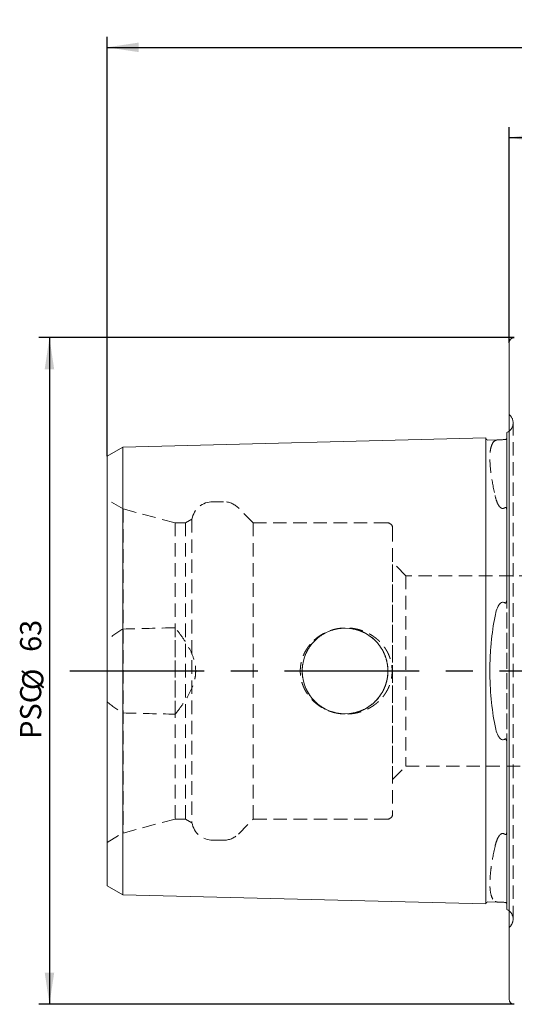
# Model space of a CAD drawing. Units: millimetres. Extents: x 14 to 277, y 11 to 167.
# Drawn here: x 146 to 193, y 74 to 167 of the extents above; entities that cross this region are included whole.
import ezdxf

# ---------------------------------------------------------------- set-up
doc = ezdxf.new("R2010")
doc.units = ezdxf.units.MM
doc.linetypes.add('CENTERX2', pattern=[20.32, 12.7, -2.54, 2.54, -2.54])
doc.linetypes.add('HIDDEN', pattern=[1.905, 1.27, -0.635])
doc.layers.add('VERMASSUNG', color=7, linetype='Continuous')
doc.styles.add('SLDTEXTSTYLE0', font='TXT', dxfattribs={"width": 0.7})
doc.dimstyles.new('SLDDIMSTYLE1', dxfattribs={"dimtxt": 2, "dimasz": 3, "dimexe": 0, "dimexo": 0.0625, "dimgap": 0.5, "dimtad": 1, "dimrnd": 1e-09, "dimzin": 12, "dimdsep": 46, "dimtxsty": 'SLDTEXTSTYLE0', "dimsah": 1, "dimcen": 0.09, "dimadec": 0, "dimazin": 3, "dimtol": 1, "dimtp": 0.1, "dimtm": 0.1, "dimtfac": 1, "dimtdec": 1, "dimtofl": 0, "dimtmove": 0, "dimatfit": 3, "dimfxl": 1, "dimfrac": 2, "dimtolj": 1, "dimarcsym": 0})
doc.dimstyles.new('SLDDIMSTYLE2', dxfattribs={"dimtxt": 2, "dimasz": 3, "dimexe": 0, "dimexo": 0.0625, "dimgap": 0.5, "dimtad": 1, "dimrnd": 1e-09, "dimzin": 12, "dimdsep": 46, "dimtxsty": 'SLDTEXTSTYLE0', "dimsah": 1, "dimcen": 0.09, "dimadec": 0, "dimazin": 3, "dimtfac": 1, "dimtdec": 3, "dimtofl": 0, "dimtmove": 0, "dimatfit": 3, "dimfxl": 1, "dimfrac": 2, "dimtolj": 1, "dimtzin": 12, "dimarcsym": 0})

# ---------------------------------------------------------------- blocks, each defined once
blk = doc.blocks.new('_D_1')
at = {"layer": 'VERMASSUNG'}
for p, q in [((192.61, 136.335), (192.61, 156.737)), ((257.61, 150.335), (257.61, 156.737)), ((192.61, 155.737), (257.61, 155.737))]:
    blk.add_line(p, q, dxfattribs=at)
for points in [[(192.61, 155.737), (195.61, 155.287), (195.61, 156.187)], [(257.61, 155.737), (254.61, 156.187), (254.61, 155.287)]]:
    blk.add_solid(points, dxfattribs=at)
at = {"layer": 'VERMASSUNG', "attachment_point": 1, "style": 'SLDTEXTSTYLE0'}
for s, insert, char_height in [('65', (220.56, 158.315, 0.1), 2), ('±0.1', (226.36, 157.82, 0.1), 1.5)]:
    blk.add_mtext(s, dxfattribs=dict(at, insert=insert, char_height=char_height))
blk = doc.blocks.new('_D_2')
at = {"layer": 'VERMASSUNG'}
for p, q in [((154.61, 125.627), (154.61, 165.271)), ((257.61, 150.335), (257.61, 165.271)), ((154.61, 164.271), (257.61, 164.271))]:
    blk.add_line(p, q, dxfattribs=at)
for points in [[(154.61, 164.271), (157.61, 163.821), (157.61, 164.721)], [(257.61, 164.271), (254.61, 164.721), (254.61, 163.821)]]:
    blk.add_solid(points, dxfattribs=at)
at = {"layer": 'VERMASSUNG', "insert": (203.31, 166.849, 0.1), "char_height": 2, "attachment_point": 1, "style": 'SLDTEXTSTYLE0'}
blk.add_mtext('103', dxfattribs=at)
blk = doc.blocks.new('_D_4')
at = {"layer": 'VERMASSUNG'}
for p, q in [((193.11, 136.835), (148.17, 136.835)), ((149.17, 136.835), (149.17, 73.835)), ((193.11, 73.835), (148.17, 73.835))]:
    blk.add_line(p, q, dxfattribs=at)
for points in [[(149.17, 136.835), (148.72, 133.835), (149.62, 133.835)], [(149.17, 73.835), (149.62, 76.835), (148.72, 76.835)]]:
    blk.add_solid(points, dxfattribs=at)
at = {"layer": 'VERMASSUNG', "char_height": 2, "attachment_point": 1, "rotation": 90, "style": 'SLDTEXTSTYLE0'}
for s, insert in [('63', (146.392, 107.14, 1.457)), ('%%c', (146.592, 103.53, 1.457)), ('PSC', (146.392, 98.93, 1.457))]:
    blk.add_mtext(s, dxfattribs=dict(at, insert=insert))

msp = doc.modelspace()

# ---------------------------------------------------------------- linework, layer by layer
at = {"color": 7, "linetype": 'Continuous', "lineweight": 15}
for p, q in [((192.61033, 74.33464), (192.61033, 136.33464)), ((192.41033, 127.87446), (192.41033, 112.35653)), ((156.11033, 126.493), (190.41033, 127.35474)), ((190.41033, 111.81982), (190.41033, 127.35474)), ((190.61529, 127.15982), (191.79382, 127.18943)), ((154.61033, 125.62698), (156.11033, 126.493)), ((154.61033, 110.95594), (154.61033, 125.62698)), ((156.11033, 111.38895), (156.11033, 126.493)), ((190.41033, 111.81982), (190.41033, 98.84946)), ((154.61033, 110.95594), (154.61033, 99.71334)), ((156.11033, 111.38895), (156.11033, 99.28033)), ((154.61033, 85.0423), (154.61033, 99.71334)), ((156.11033, 84.17627), (156.11033, 99.28033)), ((190.41033, 83.31454), (190.41033, 98.84946)), ((192.41033, 98.31275), (192.41033, 82.79482)), ((154.61033, 85.0423), (156.11033, 84.17627)), ((156.11033, 84.17627), (190.41033, 83.31454)), ((190.61529, 83.50945), (191.79382, 83.47984))]:
    msp.add_line(p, q, dxfattribs=at)
at = {"color": 7, "linetype": 'HIDDEN', "lineweight": 0}
for p, q in [((192.61033, 136.33464), (192.61033, 74.33464)), ((192.61033, 81.08464), (192.61033, 129.58464)), ((192.70322, 129.49175), (192.61033, 129.58464)), ((192.99612, 81.88464), (192.99612, 128.78464)), ((192.99612, 81.88464), (192.99612, 128.78464)), ((192.41033, 127.39423), (192.41033, 127.87446)), ((190.41033, 127.35474), (190.41033, 120.86956)), ((192.41033, 112.35653), (192.41033, 127.39423)), ((154.61033, 125.62698), (154.61033, 120.00568)), ((156.11033, 126.493), (156.11033, 120.43869)), ((156.14056, 120.64759), (154.61033, 121.53107)), ((154.61033, 89.13821), (154.61033, 121.51215)), ((165.61213, 121.33464), (164.61033, 121.33464)), ((156.11033, 120.43869), (156.11033, 109.29985)), ((156.14056, 120.64759), (156.14056, 90.02169)), ((161.04056, 119.33464), (156.14056, 120.64759)), ((168.44056, 119.33464), (167.02635, 120.74885)), ((190.41033, 120.86956), (190.41033, 89.79972)), ((192.41033, 90.29693), (192.41033, 120.37235)), ((192.41033, 120.37235), (192.41033, 90.29693)), ((154.61033, 120.00568), (154.61033, 108.23663)), ((161.04056, 119.33464), (161.04056, 91.33464)), ((162.04056, 119.33464), (161.04056, 119.33464)), ((162.64056, 119.68105), (162.04056, 119.33464)), ((162.04056, 119.33464), (162.04056, 91.33464)), ((162.64056, 119.68105), (162.64056, 90.98823)), ((168.44056, 119.33464), (168.44056, 91.33464)), ((181.11033, 119.33464), (168.44056, 119.33464)), ((181.61033, 118.83464), (181.61033, 91.83464)), ((181.61033, 95.08464), (181.61033, 115.58464)), ((182.86033, 114.33464), (181.61033, 115.58464)), ((182.86033, 114.33464), (182.86033, 96.33464)), ((219.61033, 114.33464), (182.86033, 114.33464)), ((161.06033, 101.24868), (161.06033, 109.4206)), ((154.61033, 102.43265), (154.61033, 108.23663)), ((154.61033, 102.43265), (154.61033, 90.6636)), ((156.11033, 101.36943), (156.11033, 90.23059)), ((192.41033, 83.27504), (192.41033, 98.31275)), ((181.61033, 95.08464), (182.86033, 96.33464)), ((182.86033, 96.33464), (219.61033, 96.33464)), ((156.14056, 90.02169), (161.04056, 91.33464)), ((161.04056, 91.33464), (162.04056, 91.33464)), ((162.04056, 91.33464), (162.64056, 90.98823)), ((167.02635, 89.92042), (168.44056, 91.33464)), ((168.44056, 91.33464), (181.11033, 91.33464)), ((154.61033, 90.6636), (154.61033, 85.0423)), ((154.61033, 89.13821), (156.14056, 90.02169)), ((156.11033, 90.23059), (156.11033, 84.17627)), ((164.61033, 89.33464), (165.61213, 89.33464)), ((190.41033, 89.79972), (190.41033, 83.31454)), ((192.41033, 82.79482), (192.41033, 83.27504)), ((192.61033, 81.08464), (192.70322, 81.17753))]:
    msp.add_line(p, q, dxfattribs=at)
at = {"color": 7, "linetype": 'Continuous', "lineweight": 15, "flags": 128}
for points in [[(192.61033, 127.9955), (192.53579, 127.94276), (192.41033, 127.87446)], [(192.41033, 82.79482), (192.53579, 82.72652), (192.61033, 82.67378)]]:
    msp.add_lwpolyline(points, dxfattribs=at)
at = {"color": 7, "linetype": 'HIDDEN', "lineweight": 0}
msp.add_circle((177.11033, 105.33464), 4.05, dxfattribs=at)
msp.add_circle((177.11033, 105.33464), 4.05, dxfattribs=at)
at = {"color": 7, "linetype": 'Continuous', "lineweight": 15}
for centre, radius, start, end in [((193.11033, 136.33464), 0.5, 90, 180), ((190.61027, 127.35976), 0.2, 181.4391667, 271.4391667), ((190.61027, 83.30952), 0.2, 88.5608333, 178.5608333), ((193.11033, 74.33464), 0.5, 180, 270)]:
    msp.add_arc(centre, radius, start, end, dxfattribs=at)
at = {"color": 7, "linetype": 'HIDDEN', "lineweight": 0}
for centre, radius, start, end in [((191.99612, 128.78464), 1, 351.8087251, 45), ((191.99612, 128.78464), 1, 307.8947985, 351.8087251), ((164.61033, 119.33464), 2, 90, 170.0257782), ((165.61213, 119.33464), 2, 45, 90), ((181.11033, 118.83464), 0.5, 0, 90), ((181.11033, 91.83464), 0.5, 270, 360), ((164.61033, 91.33464), 2, 189.9742218, 270), ((165.61213, 91.33464), 2, 270, 315), ((191.99612, 81.88464), 1, 0, 52.1052015), ((191.99612, 81.88464), 1, 315, 0)]:
    msp.add_arc(centre, radius, start, end, dxfattribs=at)
for points, knots in [([(191.28901, 127.10472), (191.12778, 127.0067), (191.0073, 126.81997), (190.88492, 126.40693), (190.85394, 126.24693), (190.81233, 125.88012), (190.80209, 125.67678), (190.8019, 125.0095), (190.84205, 124.48868), (191.0062, 123.29132), (191.12775, 122.63305), (191.28901, 121.91854)], [0, 0, 0, 0, 0.25, 0.25, 0.375, 0.375, 0.5, 0.5, 0.75, 0.75, 1, 1, 1, 1]), ([(191.79382, 127.18943), (191.70513, 127.1872), (191.64522, 127.1847), (191.53956, 127.17677), (191.49692, 127.17148), (191.38573, 127.15107), (191.3328, 127.13134), (191.28901, 127.10472)], [0, 0, 0, 0, 0.25, 0.25, 0.5, 0.5, 1, 1, 1, 1]), ([(191.28901, 121.91854), (191.33277, 121.72465), (191.38568, 121.52879), (191.49739, 121.23665), (191.53991, 121.13993), (191.64503, 120.9532), (191.7066, 120.86085), (191.79382, 120.78691)], [0, 0, 0, 0, 0.5, 0.5, 0.75, 0.75, 1, 1, 1, 1]), ([(191.79382, 120.78691), (191.85023, 120.73908), (191.92039, 120.69881), (192.0384, 120.69077), (192.07861, 120.69733), (192.15233, 120.72471), (192.18519, 120.74447), (192.21535, 120.76741)], [0, 0, 0, 0, 0.5, 0.5, 0.75, 0.75, 1, 1, 1, 1]), ([(192.21535, 120.76741), (192.22697, 120.77623), (192.24032, 120.78407), (192.26972, 120.79238), (192.28456, 120.79188), (192.32039, 120.78043), (192.33451, 120.76375), (192.369, 120.71163), (192.38008, 120.67184), (192.4062, 120.5485), (192.41033, 120.46108), (192.41033, 120.37235)], [0, 0, 0, 0, 0.0625, 0.0625, 0.125, 0.125, 0.25, 0.25, 0.5, 0.5, 1, 1, 1, 1]), ([(161.06033, 101.24868), (161.29814, 101.54768), (161.52822, 101.85202), (161.96297, 102.47776), (162.16791, 102.79898), (162.53301, 103.47091), (162.69481, 103.82622), (162.86667, 104.37645), (162.91225, 104.56286), (162.97473, 104.94299), (162.9914, 105.13866), (162.99192, 105.71714), (162.92748, 106.09505), (162.69763, 106.83702), (162.53911, 107.18574), (162.17488, 107.85883), (161.96814, 108.18378), (161.5302, 108.81471), (161.29893, 109.12059), (161.06033, 109.4206)], [0, 0, 0, 0, 0.125, 0.125, 0.25, 0.25, 0.375, 0.375, 0.4375, 0.4375, 0.5, 0.5, 0.625, 0.625, 0.75, 0.75, 0.875, 0.875, 1, 1, 1, 1]), ([(174.16741, 108.24085), (174.59909, 108.59037), (174.82887, 108.74197), (175.31482, 109.00146), (175.57283, 109.10951), (176.09696, 109.27474), (176.36492, 109.33325), (176.91266, 109.40209), (177.19112, 109.41169), (177.73832, 109.38186), (178.00971, 109.34286), (178.54791, 109.21489), (178.80958, 109.12686), (179.30943, 108.90659), (179.54948, 108.77378), (180.00615, 108.46079), (180.21595, 108.28536), (180.59887, 107.89679), (180.77349, 107.68132), (181.07479, 107.21933), (181.19991, 106.9763), (181.39835, 106.46572), (181.47181, 106.19475), (181.55701, 105.65164), (181.57018, 105.37775), (181.53614, 104.82518), (181.48859, 104.55102), (181.3378, 104.02339), (181.23276, 103.76452), (180.97339, 103.2784), (180.82007, 103.05129), (180.46793, 102.62762), (180.2696, 102.43267), (179.84433, 102.08785), (179.61447, 101.93516), (179.12729, 101.67367), (178.87478, 101.56714), (178.35272, 101.40013), (178.08035, 101.33945), (177.53404, 101.26856), (177.26023, 101.25772), (176.71131, 101.28484), (176.43395, 101.32368), (175.89867, 101.44891), (175.63866, 101.53501), (175.13423, 101.75534), (174.88929, 101.89067), (174.43677, 102.20002), (174.22633, 102.37501), (173.83882, 102.76804), (173.66392, 102.98486), (173.36529, 103.44343), (173.23924, 103.68753), (173.03841, 104.20628), (172.96724, 104.4715), (172.88215, 105.01344), (172.86872, 105.29375), (172.90258, 105.84393), (172.94886, 106.11452), (173.09995, 106.64673), (173.20449, 106.90501), (173.46196, 107.38999), (173.6173, 107.62127), (173.97063, 108.047), (174.16741, 108.24085), (174.59909, 108.59037)], [-0.03125, -0.03125, 0, 0, 0.03125, 0.03125, 0.0625, 0.0625, 0.09375, 0.09375, 0.125, 0.125, 0.15625, 0.15625, 0.1875, 0.1875, 0.21875, 0.21875, 0.25, 0.25, 0.28125, 0.28125, 0.3125, 0.3125, 0.34375, 0.34375, 0.375, 0.375, 0.40625, 0.40625, 0.4375, 0.4375, 0.46875, 0.46875, 0.5, 0.5, 0.53125, 0.53125, 0.5625, 0.5625, 0.59375, 0.59375, 0.625, 0.625, 0.65625, 0.65625, 0.6875, 0.6875, 0.71875, 0.71875, 0.75, 0.75, 0.78125, 0.78125, 0.8125, 0.8125, 0.84375, 0.84375, 0.875, 0.875, 0.90625, 0.90625, 0.9375, 0.9375, 0.96875, 0.96875, 1, 1, 1.03125, 1.03125]), ([(181.11033, 105.96907), (181.07032, 106.22136), (181.00737, 106.46536), (180.83799, 106.93777), (180.73029, 107.16819), (180.47501, 107.60289), (180.32897, 107.80553), (180.00075, 108.18252), (179.8165, 108.35818), (179.42354, 108.66844), (179.21425, 108.80438), (178.76936, 109.03777), (178.53256, 109.13502), (178.05183, 109.28169), (177.80559, 109.33258), (177.30087, 109.38811), (177.04467, 109.39194), (176.5423, 109.35251), (176.29305, 109.30949), (175.80152, 109.17578), (175.56622, 109.08711), (175.11531, 108.86808), (174.8977, 108.73608), (174.49449, 108.43672), (174.30888, 108.2701), (173.96889, 107.90299), (173.81382, 107.70069), (173.54747, 107.27661), (173.43449, 107.05345), (173.24963, 106.58409), (173.17849, 106.33788), (173.08453, 105.84335), (173.06052, 105.59242), (173.05995, 104.82818), (173.15535, 104.32595), (173.43321, 103.61839), (173.54638, 103.39468), (173.81251, 102.97041), (173.96733, 102.76816), (174.30752, 102.40045), (174.49302, 102.23383), (174.89531, 101.93478), (175.11332, 101.80233), (175.56392, 101.58312), (175.79847, 101.49464), (176.28693, 101.36115), (176.53919, 101.31721), (177.04137, 101.2774), (177.29386, 101.28074), (177.80172, 101.33592), (178.04927, 101.38697), (178.53023, 101.53338), (178.76619, 101.63003), (179.21276, 101.86393), (179.42241, 102.00006), (179.8154, 102.31011), (179.99979, 102.48577), (180.32834, 102.86291), (180.47428, 103.06537), (180.72917, 103.49895), (180.83748, 103.73024), (181.00732, 104.2036), (181.07031, 104.44788), (181.11033, 104.70021)], [0, 0, 0, 0, 0.03125, 0.03125, 0.0625, 0.0625, 0.09375, 0.09375, 0.125, 0.125, 0.15625, 0.15625, 0.1875, 0.1875, 0.21875, 0.21875, 0.25, 0.25, 0.28125, 0.28125, 0.3125, 0.3125, 0.34375, 0.34375, 0.375, 0.375, 0.40625, 0.40625, 0.4375, 0.4375, 0.46875, 0.46875, 0.5, 0.5, 0.5625, 0.5625, 0.59375, 0.59375, 0.625, 0.625, 0.65625, 0.65625, 0.6875, 0.6875, 0.71875, 0.71875, 0.75, 0.75, 0.78125, 0.78125, 0.8125, 0.8125, 0.84375, 0.84375, 0.875, 0.875, 0.90625, 0.90625, 0.9375, 0.9375, 0.96875, 0.96875, 1, 1, 1, 1]), ([(181.11033, 104.70021), (181.07032, 104.44792), (181.00737, 104.20392), (180.83799, 103.7315), (180.73029, 103.50109), (180.47501, 103.06638), (180.32897, 102.86374), (180.00075, 102.48675), (179.8165, 102.3111), (179.42354, 102.00084), (179.21425, 101.86489), (178.76936, 101.6315), (178.53256, 101.53426), (178.05183, 101.38758), (177.80559, 101.33669), (177.30087, 101.28116), (177.04467, 101.27734), (176.5423, 101.31676), (176.29305, 101.35979), (175.80152, 101.4935), (175.56622, 101.58217), (175.11531, 101.8012), (174.8977, 101.9332), (174.49449, 102.23256), (174.30888, 102.39917), (173.96889, 102.76629), (173.81382, 102.96859), (173.54747, 103.39267), (173.43449, 103.61583), (173.24963, 104.08519), (173.17849, 104.3314), (173.08453, 104.82592), (173.06052, 105.07685), (173.05995, 105.8411), (173.15535, 106.34332), (173.43321, 107.05089), (173.54638, 107.27459), (173.81251, 107.69886), (173.96733, 107.90111), (174.30752, 108.26883), (174.49302, 108.43544), (174.89531, 108.73449), (175.11332, 108.86695), (175.56392, 109.08616), (175.79847, 109.17464), (176.28693, 109.30813), (176.53919, 109.35207), (177.04137, 109.39188), (177.29386, 109.38853), (177.80172, 109.33335), (178.04927, 109.28231), (178.53023, 109.1359), (178.76619, 109.03925), (179.21276, 108.80535), (179.42241, 108.66922), (179.8154, 108.35917), (179.99979, 108.18351), (180.32834, 107.80637), (180.47428, 107.6039), (180.72917, 107.17033), (180.83748, 106.93904), (181.00732, 106.46568), (181.07031, 106.22139), (181.11033, 105.96907)], [0, 0, 0, 0, 0.03125, 0.03125, 0.0625, 0.0625, 0.09375, 0.09375, 0.125, 0.125, 0.15625, 0.15625, 0.1875, 0.1875, 0.21875, 0.21875, 0.25, 0.25, 0.28125, 0.28125, 0.3125, 0.3125, 0.34375, 0.34375, 0.375, 0.375, 0.40625, 0.40625, 0.4375, 0.4375, 0.46875, 0.46875, 0.5, 0.5, 0.5625, 0.5625, 0.59375, 0.59375, 0.625, 0.625, 0.65625, 0.65625, 0.6875, 0.6875, 0.71875, 0.71875, 0.75, 0.75, 0.78125, 0.78125, 0.8125, 0.8125, 0.84375, 0.84375, 0.875, 0.875, 0.90625, 0.90625, 0.9375, 0.9375, 0.96875, 0.96875, 1, 1, 1, 1]), ([(181.11033, 105.96907), (181.14348, 105.76008), (181.16034, 105.54851), (181.16033, 105.12053), (181.14341, 104.90877), (181.11033, 104.70021)], [0, 0, 0, 0, 0.5, 0.5, 1, 1, 1, 1]), ([(181.11033, 104.70021), (181.14352, 104.90946), (181.16022, 105.12028), (181.16044, 105.54481), (181.14356, 105.75956), (181.11033, 105.96907)], [0, 0, 0, 0, 0.5, 0.5, 1, 1, 1, 1]), ([(192.41033, 90.29693), (192.41033, 90.2078), (192.40619, 90.12094), (192.38022, 89.99796), (192.36876, 89.95719), (192.33445, 89.90549), (192.32042, 89.88882), (192.2844, 89.87736), (192.26965, 89.87691), (192.24029, 89.88523), (192.22695, 89.89305), (192.21535, 89.90187)], [0, 0, 0, 0, 0.5, 0.5, 0.75, 0.75, 0.875, 0.875, 0.9375, 0.9375, 1, 1, 1, 1]), ([(191.79382, 89.88237), (191.70567, 89.80763), (191.64531, 89.71665), (191.53905, 89.52774), (191.49682, 89.43123), (191.38575, 89.14046), (191.33281, 88.9448), (191.28901, 88.75073)], [0, 0, 0, 0, 0.25, 0.25, 0.5, 0.5, 1, 1, 1, 1]), ([(192.21535, 89.90187), (192.18516, 89.92482), (192.1518, 89.94479), (192.07867, 89.97189), (192.03842, 89.97849), (191.92072, 89.97052), (191.85031, 89.93026), (191.79382, 89.88237)], [0, 0, 0, 0, 0.25, 0.25, 0.5, 0.5, 1, 1, 1, 1]), ([(191.28901, 88.75073), (191.12778, 88.03634), (191.0073, 87.383), (190.88492, 86.49474), (190.85394, 86.21406), (190.81233, 85.68503), (190.80209, 85.4417), (190.8019, 84.77368), (190.84205, 84.41), (191.0062, 83.85011), (191.12775, 83.66259), (191.28901, 83.56456)], [0, 0, 0, 0, 0.25, 0.25, 0.375, 0.375, 0.5, 0.5, 0.75, 0.75, 1, 1, 1, 1]), ([(191.28901, 83.56456), (191.33276, 83.53796), (191.38564, 83.5182), (191.49721, 83.49775), (191.53979, 83.49249), (191.64471, 83.48461), (191.70624, 83.48204), (191.79382, 83.47984)], [0, 0, 0, 0, 0.5, 0.5, 0.75, 0.75, 1, 1, 1, 1])]:
    msp.add_open_spline(points, degree=3, knots=knots, dxfattribs=at)
at = {"color": 7, "linetype": 'Continuous', "lineweight": 15}
for points, knots in [([(192.21535, 127.20001), (192.18517, 127.19923), (192.15181, 127.19833), (192.07869, 127.19641), (192.03845, 127.19537), (191.92076, 127.19245), (191.85038, 127.19085), (191.79382, 127.18943)], [0, 0, 0, 0, 0.25, 0.25, 0.5, 0.5, 1, 1, 1, 1]), ([(192.41033, 127.39423), (192.41033, 127.36956), (192.40617, 127.34198), (192.37991, 127.29164), (192.3684, 127.27335), (192.33427, 127.24219), (192.31985, 127.23055), (192.28428, 127.21367), (192.26933, 127.20828), (192.24033, 127.20166), (192.22691, 127.20031), (192.21535, 127.20001)], [0, 0, 0, 0, 0.5, 0.5, 0.75, 0.75, 0.875, 0.875, 0.9375, 0.9375, 1, 1, 1, 1]), ([(191.79382, 111.73716), (191.70533, 111.65991), (191.64527, 111.56659), (191.53942, 111.37056), (191.49689, 111.26824), (191.38573, 110.95689), (191.3328, 110.74147), (191.28901, 110.52081)], [0, 0, 0, 0, 0.25, 0.25, 0.5, 0.5, 1, 1, 1, 1]), ([(191.79382, 111.73716), (191.85013, 111.78632), (191.9204, 111.82828), (192.03844, 111.83924), (192.07862, 111.83373), (192.15257, 111.80817), (192.18519, 111.78939), (192.21535, 111.76724)], [0, 0, 0, 0, 0.5, 0.5, 0.75, 0.75, 1, 1, 1, 1]), ([(192.21535, 111.76724), (192.22697, 111.75871), (192.24032, 111.75221), (192.26972, 111.75065), (192.28456, 111.75653), (192.32039, 111.78508), (192.33451, 111.81324), (192.369, 111.897), (192.38008, 111.95471), (192.4062, 112.1283), (192.41033, 112.24333), (192.41033, 112.35653)], [0, 0, 0, 0, 0.0625, 0.0625, 0.125, 0.125, 0.25, 0.25, 0.5, 0.5, 1, 1, 1, 1]), ([(191.28901, 110.52081), (191.12778, 109.7084), (191.0073, 108.86832), (190.88492, 107.56703), (190.85394, 107.12635), (190.81233, 106.23051), (190.80209, 105.78385), (190.8019, 104.44854), (190.84205, 103.56405), (191.0062, 101.8068), (191.12775, 100.961), (191.28901, 100.14846)], [0, 0, 0, 0, 0.25, 0.25, 0.375, 0.375, 0.5, 0.5, 0.75, 0.75, 1, 1, 1, 1]), ([(191.28901, 100.14846), (191.33276, 99.92802), (191.38565, 99.71247), (191.49726, 99.40006), (191.53982, 99.29798), (191.6448, 99.10354), (191.70637, 99.00845), (191.79382, 98.93211)], [0, 0, 0, 0, 0.5, 0.5, 0.75, 0.75, 1, 1, 1, 1]), ([(192.21535, 98.90204), (192.18516, 98.87986), (192.15179, 98.86078), (192.07863, 98.83561), (192.03838, 98.83005), (191.92065, 98.84096), (191.85019, 98.8829), (191.79382, 98.93211)], [0, 0, 0, 0, 0.25, 0.25, 0.5, 0.5, 1, 1, 1, 1]), ([(192.41033, 98.31275), (192.41033, 98.42644), (192.40619, 98.54076), (192.38022, 98.71381), (192.36876, 98.77299), (192.33445, 98.85611), (192.32042, 98.88423), (192.2844, 98.91285), (192.26965, 98.91864), (192.24029, 98.91705), (192.22695, 98.91055), (192.21535, 98.90204)], [0, 0, 0, 0, 0.5, 0.5, 0.75, 0.75, 0.875, 0.875, 0.9375, 0.9375, 1, 1, 1, 1]), ([(191.79382, 83.47984), (191.85026, 83.47843), (191.91934, 83.47686), (192.03814, 83.47392), (192.07833, 83.47288), (192.15171, 83.47095), (192.18512, 83.47005), (192.21535, 83.46927)], [0, 0, 0, 0, 0.5, 0.5, 0.75, 0.75, 1, 1, 1, 1]), ([(192.21535, 83.46927), (192.22694, 83.46897), (192.24024, 83.46764), (192.26955, 83.46094), (192.28436, 83.45558), (192.32019, 83.43854), (192.33431, 83.42707), (192.36881, 83.39551), (192.37992, 83.37761), (192.40609, 83.32745), (192.41033, 83.29971), (192.41033, 83.27504)], [0, 0, 0, 0, 0.0625, 0.0625, 0.125, 0.125, 0.25, 0.25, 0.5, 0.5, 1, 1, 1, 1])]:
    msp.add_open_spline(points, degree=3, knots=knots, dxfattribs=at)
at = {"color": 7, "linetype": 'HIDDEN', "lineweight": 0}
for points in [[(156.11033, 109.29985), (155.58284, 108.99658), (155.07709, 108.65199), (154.61033, 108.23663)], [(161.06033, 109.4206), (159.41031, 109.38135), (157.76031, 109.34113), (156.11033, 109.29985)], [(154.61033, 102.43265), (155.07709, 102.01729), (155.58284, 101.6727), (156.11033, 101.36943)], [(156.11033, 101.36943), (157.76031, 101.32815), (159.41031, 101.28793), (161.06033, 101.24868)]]:
    msp.add_open_spline(points, degree=3, dxfattribs=at)
at = {"layer": 'VERMASSUNG', "linetype": 'CENTERX2'}
msp.add_line((151.08156, 105.33464), (257.61033, 105.33464), dxfattribs=at)

# ---------------------------------------------------------------- dimensions: what is measured, and where the dimension line sits
at = {"layer": 'VERMASSUNG'}
for base, p1, dimstyle, picture, middle in [((257.61033, 164.27101), (154.61033, 125.62698), 'SLDDIMSTYLE2', '_D_2', (206.11033, 164.27101)), ((257.61033, 155.73688), (192.61033, 136.33464), 'SLDDIMSTYLE1', '_D_1', (225.11033, 155.73688))]:
    dim = msp.add_linear_dim(base=base, p1=p1, p2=(257.61033, 150.33464), dimstyle=dimstyle, dxfattribs=at)
    dim.commit()
    dim.dimension.update_dxf_attribs({"geometry": picture, "text_midpoint": middle, "dimtype": 160})
dim = msp.add_linear_dim(base=(149.16983, 73.83464), p1=(193.11033, 136.83464), p2=(193.11033, 73.83464), angle=90, text='PSC%%c<>', dimstyle='SLDDIMSTYLE2', dxfattribs=at)
dim.commit()
dim.dimension.update_dxf_attribs({"geometry": '_D_4', "text_midpoint": (149.16983, 105.33464), "dimtype": 160})

doc.saveas('drawing.dxf')
